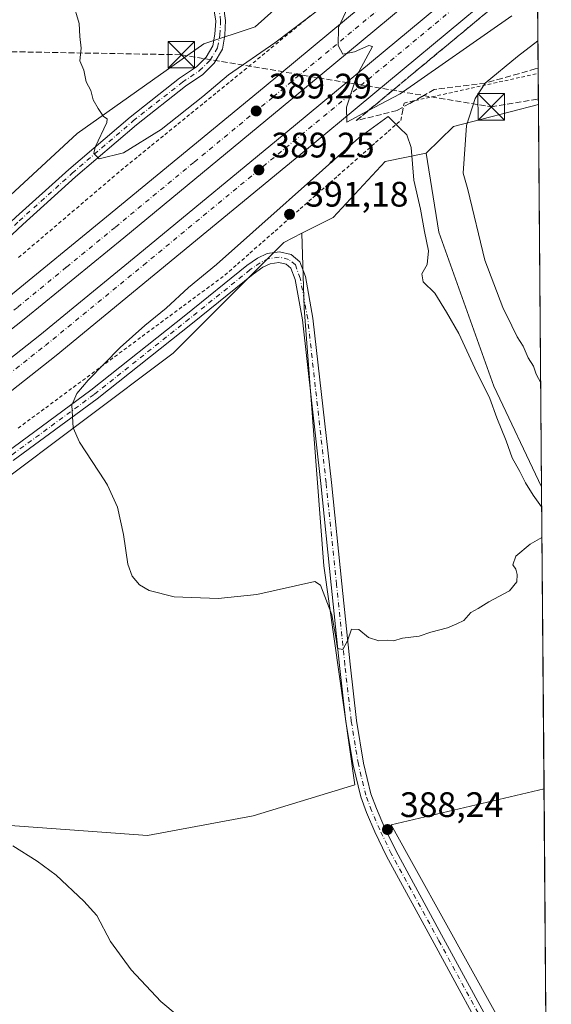
# Model space of a CAD drawing. Units: metres. Extents: x 553065 to 556516, y 4703189 to 4705529.
# Drawn here: x 556357 to 556507, y 4703410 to 4703688 of the extents above; entities that cross this region are included whole.
import ezdxf

# ---------------------------------------------------------------- set-up
doc = ezdxf.new("R2010")
doc.units = ezdxf.units.M
doc.header["$MEASUREMENT"] = 0
for name, pattern in [('DGN Style 2', [1.6480167562047852, 0.988810053722871, -0.6592067024819142]), ('DGN Style 3', [2.307223458686699, 1.648016756204785, -0.6592067024819142]), ('DGN Style 4', [2.6384748266838614, 1.318413404963828, -0.6592067024819142, 0.001648016756204785, -0.6592067024819142])]:
    doc.linetypes.add(name, pattern=pattern)
for name, color, linetype, lineweight in [('Alambrada', 7, 'DGN Style 2', 0), ('Arbolado forestal CxS', 92, 'Continuous', 0), ('Camino Cxs', 7, 'Continuous', 0), ('Camino eje', 30, 'DGN Style 4', 13), ('Carretera de calzada doble Cxs', 1, 'Continuous', 13), ('Carretera de calzada doble eje', 1, 'DGN Style 4', 0), ('Comarca CxS', 21, 'Continuous', 0), ('Comunidad Autónoma CxS', 142, 'Continuous', 0), ('Conducción de hidrocarburos lineal', 6, 'DGN Style 3', 0), ('Cultivos herbáceos CxS', 92, 'Continuous', 0), ('Cultivos leñosos CxS', 92, 'Continuous', 0), ('Curva de nivel normal', 30, 'Continuous', 0), ('Municipio CxS', 4, 'Continuous', 0), ('Núcleo urbano CxS', 7, 'Continuous', 0), ('Provincia CxS', 1, 'Continuous', 0), ('Punto de cota en terreno', 7, 'Continuous', 0), ('Rótulo de punto de cota en terreno', 7, 'Continuous', 0), ('Talud superficial', 30, 'DGN Style 3', 0), ('Torre de tendido puntual', 7, 'Continuous', 0)]:
    doc.layers.add(name, color=color, linetype=linetype, lineweight=lineweight)
doc.styles.add('Style-Arial', font='txt')

# ---------------------------------------------------------------- blocks, each defined once
blk = doc.blocks.new('*U11')
at = {"layer": 'Cultivos leñosos CxS', "color": 92, "linetype": 'Continuous', "lineweight": 0}
blk.add_polyline3d([(556479.9785000002, 4703835.374100001, 379.9956999999995), (556483.3898, 4703824.806399999, 379.7364999999991), (556484.9773000004, 4703807.343900001, 379.5265000000072), (556486.1679999996, 4703796.2314, 379.3503000000055), (556493.1968, 4703776.2432, 379.3861999999936), (556492.7021000005, 4703775.5012, 379.4152999999933), (556471.2527000001, 4703754.053200001, 383.6692000000039), (556454.8207, 4703714.246300001, 390.6964000000008), (556423.2896999996, 4703686.0143, 391.5519000000059), (556408.7880999995, 4703681.133500001, 391.6649000000034), (556373.0368999997, 4703655.8444, 389.8862999999984), (556326.6789999995, 4703612.923800001, 387.1923999999999), (556300.7868999997, 4703585.856699999, 386.1670000000013), (556279.1353000002, 4703590.058300001, 386.1196000000054), (556275.1960000005, 4703651.8213, 387.9869000000036), (556275.1983000003, 4703704.385500001, 390.1086000000068), (556276.3636999996, 4703741.644900001, 390.8442000000068), (556265.9068999998, 4703743.490499999, 390.7258000000002), (556240.2928999999, 4703742.326500001, 390.5620999999956), (556228.0186999999, 4703741.938100001, 390.4235000000044), (556149.0433, 4703734.6117, 388.7090000000026)], dxfattribs=at)
blk = doc.blocks.new('*U14')
at = {"layer": 'Núcleo urbano CxS', "color": 7, "linetype": 'Continuous', "lineweight": 0}
blk.add_polyline3d([(556140.7314999999, 4703464.5668, 383.8867999999929), (556300.7868999997, 4703585.856699999, 386.1670000000013), (556326.6789999995, 4703612.923800001, 387.1923999999999), (556373.0368999997, 4703655.8444, 389.8862999999984), (556408.7880999995, 4703681.133500001, 391.6649000000034), (556423.2896999996, 4703686.0143, 391.5519000000059), (556454.8207, 4703714.246300001, 390.6964000000008), (556471.2527000001, 4703754.053200001, 383.6692000000039), (556492.7021000005, 4703775.5012, 379.4152999999933), (556498.0741999997, 4703774.006300001, 379.6735999999946), (556502.3326000003, 4703778.7467, 379.6324000000022), (556503.2572999997, 4703663.983899999, 381.8178999999946), (556479.3047000002, 4703657.8343, 386.5571000000054), (556471.5361000003, 4703650.256800001, 388.6211000000039), (556459.9594999999, 4703647.941500001, 391.1600999999937), (556445.2833000004, 4703632.137599999, 390.9976000000024), (556436.5033999998, 4703627.640100001, 391.2102000000014), (556431.3958999999, 4703625.0239, 391.2934999999998), (556400.1265000004, 4703593.756999999, 390.8509999999951), (556222.8892999999, 4703460.555500001, 383.2244999999967), (556161.0053000003, 4703412.816500001, 382.3833000000013)], dxfattribs=at)
blk = doc.blocks.new('5PATER')
at = {"layer": 'Arbolado forestal CxS', "linetype": 'Continuous', "lineweight": 0}
h = blk.add_hatch(color=51, dxfattribs=at)
edge = h.paths.add_edge_path()
edge.add_ellipse((0, 0), major_axis=(-0.1095731443231308, -0.1110710700762829), ratio=0.9994222409660322, start_angle=0, end_angle=360)
blk = doc.blocks.new('5TTEND')
at = {"layer": 'Provincia CxS', "color": 7, "linetype": 'Continuous', "lineweight": 0}
for p, q in [((-0.375, 0.3754), (0.375, -0.3746)), ((0.3720000000000001, 0.3784000000000001), (-0.3720000000000001, -0.3776))]:
    blk.add_line(p, q, dxfattribs=at)
at = {"layer": 'Provincia CxS', "color": 7, "linetype": 'Continuous', "lineweight": 0, "flags": 128}
blk.add_lwpolyline([(-0.375, -0.3746), (0.375, -0.3746), (0.375, 0.3754), (-0.375, 0.3754), (-0.3720000000000001, -0.3776)], dxfattribs=at)

msp = doc.modelspace()

# ---------------------------------------------------------------- linework, layer by layer
at = {"layer": 'Alambrada', "color": 7, "linetype": 'DGN Style 2', "lineweight": 0}
for points in [[(556356.5214999998, 4703620.770099999, 388.2394000000059), (556360.2839000003, 4703623.9801, 388.2885999999999), (556364.0462999997, 4703627.190099999, 388.6374000000069), (556367.8085000003, 4703630.4001, 388.9159999999974), (556371.5708999997, 4703633.610099999, 389.125), (556375.3331000004, 4703636.8201, 389.5080000000016), (556379.0954999998, 4703640.030099999, 389.7185999999929), (556382.8576999997, 4703643.2401, 389.9700000000012), (556386.6201, 4703646.450099999, 389.7608999999939), (556390.3289000001, 4703649.460100001, 389.7743999999948), (556394.0374999996, 4703652.470100001, 389.8911999999983), (556397.7462999999, 4703655.4801, 390.3117000000057), (556401.4550999999, 4703658.4901, 390.277900000001), (556405.1639, 4703661.5001, 390.5212000000029), (556408.8724999996, 4703664.5101, 390.7449999999953), (556412.5812999997, 4703667.520099999, 390.4658999999957), (556416.2901, 4703670.530099999, 390.2896000000038), (556420.1355, 4703673.6909, 390.5663000000059), (556423.9808999998, 4703676.8519, 391.3902999999991), (556427.8265000005, 4703680.012700001, 391.3693000000058), (556431.6719000004, 4703683.173699999, 391.5773999999947), (556435.5173000004, 4703686.3345, 391.6036000000022), (556439.3627000004, 4703689.4955, 391.1729999999953)], [(556356.3721000003, 4703572.5581, 389.7207999999956), (556360.2613000004, 4703575.438899999, 389.9585999999982), (556364.1505000005, 4703578.319700001, 389.9611000000005), (556368.0396999996, 4703581.2005, 389.8503000000055), (556371.9288999997, 4703584.081300001, 390.218399999998), (556375.8180999998, 4703586.962099999, 390.6135999999969), (556379.7072999999, 4703589.842900001, 390.7697999999946), (556383.5965, 4703592.7237, 391.2351999999955), (556387.4857000001, 4703595.604499999, 391.0375000000058), (556391.3749000002, 4703598.485300001, 390.9940999999963), (556395.2641000003, 4703601.3661, 391.4758000000002), (556399.1533000004, 4703604.246900001, 391.5102999999945), (556403.0425000004, 4703607.127699999, 391.2948000000033), (556406.9316999996, 4703610.008500001, 391.3031000000047), (556410.8208999997, 4703612.8893, 391.4881000000024), (556414.7100999998, 4703615.770099999, 391.5761999999959), (556418.2578999996, 4703618.8957, 391.7255000000005), (556421.8057000004, 4703622.021500001, 392.1646000000038), (556425.3537, 4703625.147100001, 392.0743999999977), (556428.9014999997, 4703628.2729, 392.0881999999983), (556432.4493000006, 4703631.398700001, 392.4887000000017), (556435.9971000003, 4703634.524300001, 392.0084999999963), (556439.5450999998, 4703637.6501, 392.3454999999958), (556443.0928999997, 4703640.775699999, 392.5023999999976), (556446.6407000005, 4703643.901500001, 392.3417999999947), (556450.1886999998, 4703647.027100001, 392.4858999999997), (556453.7364999996, 4703650.152899999, 392.4155000000028), (556457.2843000004, 4703653.278700001, 392.270399999994), (556460.8321000002, 4703656.404300001, 392.1937000000034), (556464.3800999997, 4703659.530099999, 391.3169999999955), (556464.8400999998, 4703661.9901, 390.7425999999978), (556465.3000999996, 4703664.450099999, 390.5764999999956), (556470.0358999996, 4703665.496099999, 389.6100000000006), (556474.7714999998, 4703666.542099999, 388.5794000000024), (556479.5072999997, 4703667.588300001, 387.7292000000016), (556484.2430999996, 4703668.634299999, 386.9835000000021), (556488.9789000005, 4703669.680299999, 386.1233999999968), (556493.7147000004, 4703670.726299999, 384.7399000000005), (556498.4505000003, 4703671.772500001, 383.3414000000048), (556503.1862000005, 4703672.818499999, 382.6226000000024)]]:
    msp.add_polyline3d(points, dxfattribs=at)
at = {"layer": 'Camino Cxs', "color": 7, "linetype": 'Continuous', "lineweight": 0}
for points in [[(556162.2125000004, 4703482.005700001, 383.9857999999949), (556228.2533, 4703529.1019, 384.5926000000036), (556281.6705, 4703568.345100001, 385.9890000000014), (556320.4458999997, 4703599.090700001, 386.8714999999939), (556355.7622999996, 4703632.1865, 388.8773999999976), (556370.7072999999, 4703645.647700001, 390.0185000000056), (556387.9937000005, 4703660.494899999, 390.9964999999939), (556401.9221000001, 4703671.4463, 391.758799999996), (556406.7209000001, 4703674.680299999, 391.7973999999958), (556409.4625000004, 4703677.421900001, 391.8561000000045), (556411.3605000004, 4703680.648700001, 391.8565999999992), (556411.9369000001, 4703683.914899999, 391.8322999999946), (556412.1369000003, 4703687.6117, 391.8010000000068), (556411.6524999999, 4703691.099099999, 391.7875000000058)], [(556162.2125000004, 4703482.005700001, 383.9857999999949), (556228.2533, 4703529.1019, 384.5926000000036), (556281.6705, 4703568.345100001, 385.9890000000014), (556320.4458999997, 4703599.090700001, 386.8714999999939), (556355.7622999996, 4703632.1865, 388.8773999999976), (556370.7072999999, 4703645.647700001, 390.0185000000056), (556387.9937000005, 4703660.494899999, 390.9964999999939), (556401.9221000001, 4703671.4463, 391.758799999996), (556406.7209000001, 4703674.680299999, 391.7973999999958), (556409.4625000004, 4703677.421900001, 391.8561000000045), (556411.3605000004, 4703680.648700001, 391.8565999999992), (556411.9369000001, 4703683.914899999, 391.8322999999946), (556412.1369000003, 4703687.6117, 391.8010000000068), (556411.6524999999, 4703691.099099999, 391.7875000000058)], [(556414.3733000001, 4703691.862299999, 391.7480999999971), (556414.9473000001, 4703687.729699999, 391.7550000000047), (556414.7237, 4703683.594900001, 391.8974000000017), (556414.0301000001, 4703679.6645, 391.9373999999953), (556411.6948999995, 4703675.694499999, 391.738400000002), (556408.5097000003, 4703672.509299999, 391.7452999999951), (556403.5719, 4703669.181700001, 391.9851999999955), (556389.7490999997, 4703658.3115, 390.9922999999981), (556372.5566999996, 4703643.545100001, 390.0273000000016), (556357.6567000002, 4703630.124500001, 388.9021000000066), (556322.2761000004, 4703596.968699999, 386.936400000006), (556283.3696999997, 4703566.119100001, 385.9964000000036), (556229.8951000003, 4703526.833699999, 384.6206999999995), (556163.8554999996, 4703479.738299999, 384.0198999999994)], [(556414.3733000001, 4703691.862299999, 391.7480999999971), (556414.9473000001, 4703687.729699999, 391.7550000000047), (556414.7237, 4703683.594900001, 391.8974000000017), (556414.0301000001, 4703679.6645, 391.9373999999953), (556411.6948999995, 4703675.694499999, 391.738400000002), (556408.5097000003, 4703672.509299999, 391.7452999999951), (556403.5719, 4703669.181700001, 391.9851999999955), (556389.7490999997, 4703658.3115, 390.9922999999981), (556372.5566999996, 4703643.545100001, 390.0273000000016), (556357.6567000002, 4703630.124500001, 388.9021000000066), (556322.2761000004, 4703596.968699999, 386.936400000006), (556283.3696999997, 4703566.119100001, 385.9964000000036), (556229.8951000003, 4703526.833699999, 384.6206999999995), (556163.8554999996, 4703479.738299999, 384.0198999999994)], [(556148.1009000001, 4703407.057499999, 382.4710999999952), (556197.0861000001, 4703442.606100001, 382.9104999999981), (556235.6058999998, 4703472.130899999, 383.295299999998), (556256.7549000002, 4703487.6755, 383.6732000000048), (556276.6379000006, 4703503.856899999, 384.3157999999967), (556296.0604999998, 4703518.846100001, 384.8469000000041), (556312.0182999996, 4703534.2755, 386.0007000000041), (556324.1612999998, 4703544.5011, 386.5531999999948), (556353.1989000002, 4703565.8025, 389.7400000000052), (556376.8821, 4703583.2477, 390.6294999999955), (556403.7374999998, 4703604.604900001, 391.1873000000051), (556420.9167, 4703618.496900001, 391.5761000000057), (556423.9178999999, 4703620.608899999, 391.8169000000053), (556426.6727, 4703621.926300001, 391.7899000000034), (556430.1473000003, 4703622.422700001, 391.5629999999946), (556433.4127000002, 4703621.6391, 391.3358000000007), (556435.8938999996, 4703619.5715, 391.239499999996)], [(556353.1989000002, 4703565.8025, 389.7400000000052), (556376.8821, 4703583.2477, 390.6294999999955), (556403.7374999998, 4703604.604900001, 391.1873000000051), (556420.9167, 4703618.496900001, 391.5761000000057), (556423.9178999999, 4703620.608899999, 391.8169000000053), (556426.6727, 4703621.926300001, 391.7899000000034), (556430.1473000003, 4703622.422700001, 391.5629999999946), (556433.4127000002, 4703621.6391, 391.3358000000007), (556435.8938999996, 4703619.5715, 391.239499999996), (556437.4543000003, 4703615.370100001, 391.2054999999964), (556439.6041000001, 4703603.653700001, 391.187699999995), (556444.7965000002, 4703557.2401, 391.0375000000058), (556447.7605, 4703528.552300001, 390.5927999999985), (556450.0881000003, 4703505.805299999, 390.2834000000003), (556451.8821, 4703489.976299999, 389.609500000006), (556453.8778999997, 4703477.897100001, 389.3203000000067), (556455.9617, 4703469.249299999, 388.9303000000073), (556457.5050999997, 4703465.0305, 388.7504000000045), (556459.8035000004, 4703459.702099999, 388.4995999999956), (556463.0544999996, 4703452.990700001, 388.3938000000053), (556476.4787, 4703428.3619, 387.0371000000014), (556494.0471000001, 4703395.976700001, 385.9741000000067)], [(556491.4115000004, 4703394.5437, 385.9701000000059), (556473.8432999998, 4703426.9287, 386.9594999999972), (556460.3859000001, 4703451.618100001, 388.2562999999937), (556457.0749000004, 4703458.453500001, 388.4998999999953), (556454.7169000005, 4703463.920100001, 388.706600000005), (556453.0853000004, 4703468.379699999, 388.9958000000042), (556450.9357000003, 4703477.3003, 389.3123999999953), (556448.9096999997, 4703489.562700001, 389.6692999999942), (556447.1052999999, 4703505.483700001, 390.1137000000017), (556444.7763, 4703528.245300001, 390.540399999998), (556441.8136999998, 4703556.919299999, 390.9756000000052), (556436.6343, 4703603.215700001, 391.2143000000069), (556434.5509000003, 4703614.5711, 391.1977000000043), (556433.3596999999, 4703617.778100001, 391.2446000000054), (556432.0307, 4703618.885500001, 391.2936999999947), (556430.0044999998, 4703619.371900001, 391.3608999999997), (556427.5522999996, 4703619.021500001, 391.382500000007), (556425.4389000004, 4703618.0109, 391.3300000000018), (556422.7251000004, 4703616.101100001, 391.2356), (556405.6142999995, 4703602.2645, 391.0166999999929), (556378.7061000001, 4703580.8651, 390.6582999999956), (556354.9759000001, 4703563.385299999, 389.2100000000065)], [(556491.4115000004, 4703394.5437, 385.9701000000059), (556473.8432999998, 4703426.9287, 386.9594999999972), (556460.3859000001, 4703451.618100001, 388.2562999999937), (556457.0749000004, 4703458.453500001, 388.4998999999953), (556454.7169000005, 4703463.920100001, 388.706600000005), (556453.0853000004, 4703468.379699999, 388.9958000000042), (556450.9357000003, 4703477.3003, 389.3123999999953), (556448.9096999997, 4703489.562700001, 389.6692999999942), (556447.1052999999, 4703505.483700001, 390.1137000000017), (556444.7763, 4703528.245300001, 390.540399999998), (556441.8136999998, 4703556.919299999, 390.9756000000052), (556436.6343, 4703603.215700001, 391.2143000000069), (556434.5509000003, 4703614.5711, 391.1977000000043), (556433.3596999999, 4703617.778100001, 391.2446000000054), (556432.0307, 4703618.885500001, 391.2936999999947), (556430.0044999998, 4703619.371900001, 391.3608999999997), (556427.5522999996, 4703619.021500001, 391.382500000007), (556425.4389000004, 4703618.0109, 391.3300000000018), (556422.7251000004, 4703616.101100001, 391.2356), (556405.6142999995, 4703602.2645, 391.0166999999929), (556378.7061000001, 4703580.8651, 390.6582999999956), (556354.9759000001, 4703563.385299999, 389.2100000000065)], [(556435.8938999996, 4703619.5715, 391.239499999996), (556437.4543000003, 4703615.370100001, 391.2054999999964), (556439.6041000001, 4703603.653700001, 391.187699999995), (556444.7965000002, 4703557.2401, 391.0375000000058), (556447.7605, 4703528.552300001, 390.5927999999985), (556450.0881000003, 4703505.805299999, 390.2834000000003), (556451.8821, 4703489.976299999, 389.609500000006), (556453.8778999997, 4703477.897100001, 389.3203000000067), (556455.9617, 4703469.249299999, 388.9303000000073), (556457.5050999997, 4703465.0305, 388.7504000000045), (556459.8035000004, 4703459.702099999, 388.4995999999956), (556463.0544999996, 4703452.990700001, 388.3938000000053), (556476.4787, 4703428.3619, 387.0371000000014), (556494.0471000001, 4703395.976700001, 385.9741000000067), (556505.5877, 4703374.8014, 385.0880999999936)]]:
    msp.add_polyline3d(points, dxfattribs=at)
at = {"layer": 'Camino eje', "color": 30, "linetype": 'DGN Style 4', "lineweight": 13}
for points in [[(556163.0340999998, 4703480.871900001, 384.0026000000071), (556229.0740999999, 4703527.967900001, 384.5982999999979), (556282.5201000003, 4703567.232100001, 385.9784000000073), (556321.3611000003, 4703598.0297, 386.9088999999949), (556356.7094999999, 4703631.1555, 388.9118000000017), (556371.6319000004, 4703644.5965, 390.0402000000031), (556388.8828999996, 4703659.413100001, 391.0151999999944), (556402.7471000003, 4703670.314099999, 391.886599999998), (556407.6152999997, 4703673.594900001, 391.8276999999944), (556410.5787000004, 4703676.5581, 391.8191999999981), (556412.6952999998, 4703680.156500001, 391.8938000000053), (556413.3302999996, 4703683.754899999, 391.8640000000014), (556413.5421000002, 4703687.670700001, 391.786300000007), (556413.0129000006, 4703691.480699999, 391.7820000000065)], [(556492.7292999999, 4703395.2601, 386.0240999999951), (556475.1608999996, 4703427.645300001, 387.0078000000067), (556461.7200999996, 4703452.304500001, 388.358699999997), (556458.4392999997, 4703459.0779, 388.5246999999945), (556456.1108999997, 4703464.475299999, 388.7385000000068), (556454.5235000001, 4703468.8145, 388.9609999999957), (556452.4067000002, 4703477.5987, 389.2758999999933), (556450.3958999999, 4703489.769500001, 389.6408999999985), (556448.5966999996, 4703505.644500001, 390.1763999999966), (556446.2685000002, 4703528.398700001, 390.5586000000039), (556443.3051000005, 4703557.079700001, 390.9811000000045), (556438.1193000004, 4703603.434699999, 391.1880999999994), (556436.0025000004, 4703614.970699999, 391.2056000000011), (556434.6266999999, 4703618.674900001, 391.2448000000004), (556432.7216999996, 4703620.2623, 391.317200000005), (556430.0758999996, 4703620.897299999, 391.4639000000025), (556427.1124999998, 4703620.473900001, 391.5755000000063), (556424.6782999998, 4703619.309900001, 391.5580999999947), (556421.8208999997, 4703617.298900001, 391.349000000002), (556404.6759000003, 4703603.434699999, 391.1012999999948), (556377.7940999996, 4703582.056500001, 390.6376000000019), (556354.0875000004, 4703564.593900001, 389.4122999999963)]]:
    msp.add_polyline3d(points, dxfattribs=at)
at = {"layer": 'Carretera de calzada doble Cxs', "color": 1, "linetype": 'Continuous', "lineweight": 13}
for points in [[(555777.6387, 4703209.991400001, 381.465200000006), (555779.6201, 4703211.100099999, 381.4860000000044), (555817.7200999996, 4703233.0801, 381.6527999999962), (555854.7801000001, 4703253.880100001, 381.9207000000025), (555884.8000999996, 4703272.4001, 382.1214999999939), (555928.3800999997, 4703299.020099999, 382.4097000000039), (555950.1501000002, 4703312.8201, 382.5589000000036), (555976.2100999998, 4703329.9901, 382.6877999999998), (556001.3901000004, 4703346.300100001, 382.8984000000055), (556032.7301000003, 4703367.640100001, 383.1484000000055), (556058.0100999996, 4703384.960100001, 383.328800000003), (556089.4700999996, 4703407.190099999, 383.5464999999967), (556121.9600999998, 4703430.4801, 383.8043000000035), (556150.1801000005, 4703451.1801, 384.0319000000018), (556225.2301000003, 4703507.790100001, 384.9897999999957), (556250.1601, 4703527.370100001, 385.415599999993), (556284.1300999997, 4703554.030099999, 386.0589000000036), (556328.2901, 4703589.4901, 387.0660000000062), (556353.7701000003, 4703609.640100001, 387.6652999999933), (556381.3501000004, 4703632.2401, 388.4216000000015), (556425.8000999996, 4703668.960100001, 389.7051000000066), (556502.7021000005, 4703732.888900001, 391.8271999999997)], [(556089.4700999996, 4703407.190099999, 383.5464999999967), (556121.9600999998, 4703430.4801, 383.8043000000035), (556150.1801000005, 4703451.1801, 384.0319000000018), (556225.2301000003, 4703507.790100001, 384.9897999999957), (556250.1601, 4703527.370100001, 385.415599999993), (556284.1300999997, 4703554.030099999, 386.0589000000036), (556328.2901, 4703589.4901, 387.0660000000062), (556353.7701000003, 4703609.640100001, 387.6652999999933), (556381.3501000004, 4703632.2401, 388.4216000000015), (556425.8000999996, 4703668.960100001, 389.7051000000066), (556502.7021000005, 4703732.888900001, 391.8271999999997), (556502.7811000003, 4703723.0864, 391.8785000000062), (556430.6401000004, 4703663.120100001, 389.8769999999931), (556386.1700999998, 4703626.380100001, 388.6119000000036), (556358.5301000001, 4703603.7301, 387.8031999999948), (556333.0201000003, 4703583.5601, 387.196299999996), (556288.8501000004, 4703548.090100001, 386.2041999999929), (556254.8501000004, 4703521.4001, 385.5329999999958), (556229.8601000002, 4703501.770099999, 385.135500000004), (556154.6901000004, 4703445.0801, 384.0935999999929), (556126.4200999998, 4703424.340100001, 383.8524000000034), (556093.8701, 4703401.0101, 383.6358999999939)], [(556502.7811000003, 4703723.0864, 391.8785000000062), (556430.6401000004, 4703663.120100001, 389.8769999999931), (556386.1700999998, 4703626.380100001, 388.6119000000036), (556358.5301000001, 4703603.7301, 387.8031999999948), (556333.0201000003, 4703583.5601, 387.196299999996), (556288.8501000004, 4703548.090100001, 386.2041999999929), (556254.8501000004, 4703521.4001, 385.5329999999958), (556229.8601000002, 4703501.770099999, 385.135500000004), (556154.6901000004, 4703445.0801, 384.0935999999929), (556126.4200999998, 4703424.340100001, 383.8524000000034), (556093.8701, 4703401.0101, 383.6358999999939), (556062.3400999998, 4703378.7301, 383.4698000000063), (556037.0100999996, 4703361.370100001, 383.2676000000066), (556005.5900999998, 4703339.9801, 383.0277999999962), (555980.3601000002, 4703323.640100001, 382.8729000000022), (555954.2701000003, 4703306.450099999, 382.725900000005), (555932.3901000004, 4703292.5801, 382.5657999999967), (555888.7701000003, 4703265.9301, 382.2360000000044), (555858.6300999997, 4703247.340100001, 382.0647999999928), (555821.4700999996, 4703226.4801, 381.8171000000002), (555793.0970999999, 4703210.1118, 381.5973999999987)], [(555805.8520999998, 4703210.211100001, 381.6929999999993), (555824.5800999999, 4703221.020099999, 381.7835000000051), (555861.8201000001, 4703241.920100001, 382.0360999999975), (555892.0601000004, 4703260.5701, 382.2170000000042), (555935.7100999998, 4703287.2401, 382.5298999999941), (555957.6801000005, 4703301.170100001, 382.695200000002), (555983.8000999996, 4703318.380100001, 382.8513999999996), (556009.0701000001, 4703334.7401, 383.0345999999991), (556040.5601000004, 4703356.1801, 383.2253000000055), (556065.9301000005, 4703373.5701, 383.4464000000008), (556097.5201000003, 4703395.890100001, 383.6123999999982), (556130.1101000002, 4703419.2501, 383.8687000000064), (556158.4401000004, 4703440.040100001, 384.1067999999942), (556233.7001, 4703496.790100001, 385.0764000000054), (556258.7301000003, 4703516.460100001, 385.4985000000015), (556292.7600999996, 4703543.170100001, 386.1693999999989), (556336.9401000004, 4703578.640100001, 387.1784000000043), (556362.4700999996, 4703598.8301, 387.8383999999933), (556390.1601, 4703621.530099999, 388.5956000000006), (556434.6501000002, 4703658.280099999, 389.8423999999941), (556502.8465, 4703714.968699999, 391.7054999999964)], [(556097.5201000003, 4703395.890100001, 383.6123999999982), (556130.1101000002, 4703419.2501, 383.8687000000064), (556158.4401000004, 4703440.040100001, 384.1067999999942), (556233.7001, 4703496.790100001, 385.0764000000054), (556258.7301000003, 4703516.460100001, 385.4985000000015), (556292.7600999996, 4703543.170100001, 386.1693999999989), (556336.9401000004, 4703578.640100001, 387.1784000000043), (556362.4700999996, 4703598.8301, 387.8383999999933), (556390.1601, 4703621.530099999, 388.5956000000006), (556434.6501000002, 4703658.280099999, 389.8423999999941), (556502.8465, 4703714.968599999, 391.7054999999964), (556502.9227999998, 4703705.502800001, 391.7743000000046), (556439.3300999999, 4703652.640100001, 389.979800000001), (556394.8201000001, 4703615.870100001, 388.7698999999994), (556367.0701000001, 4703593.120100001, 387.9725999999937), (556341.5100999996, 4703572.9101, 387.2847000000039), (556297.3201000001, 4703537.4301, 386.4208999999973), (556263.2600999996, 4703510.700099999, 385.6757999999973), (556238.1700999998, 4703490.9801, 385.2482000000018), (556162.8101000004, 4703434.1601, 384.3016000000061), (556134.4101, 4703413.3201, 384.1172999999981), (556101.7701000003, 4703389.920100001, 383.8565999999992)], [(556502.9227999998, 4703705.502800001, 391.7743000000046), (556439.3300999999, 4703652.640100001, 389.979800000001), (556394.8201000001, 4703615.870100001, 388.7698999999994), (556367.0701000001, 4703593.120100001, 387.9725999999937), (556341.5100999996, 4703572.9101, 387.2847000000039), (556297.3201000001, 4703537.4301, 386.4208999999973), (556263.2600999996, 4703510.700099999, 385.6757999999973), (556238.1700999998, 4703490.9801, 385.2482000000018), (556162.8101000004, 4703434.1601, 384.3016000000061), (556134.4101, 4703413.3201, 384.1172999999981), (556101.7701000003, 4703389.920100001, 383.8565999999992), (556070.1201, 4703367.550100001, 383.6570000000065), (556044.6901000004, 4703350.130100001, 383.3889999999956), (556013.1201, 4703328.630100001, 383.2243000000017), (555987.8101000004, 4703312.2401, 383.0411000000022), (555961.6601, 4703295.020099999, 382.9219000000012), (555939.5800999999, 4703281.020099999, 382.7136000000028), (555895.8901000004, 4703254.3201, 382.418399999995), (555865.5401, 4703235.600099999, 382.2133000000031), (555828.2100999998, 4703214.6501, 382.0124000000069), (555820.7174000005, 4703210.326900001, 381.9137999999948)]]:
    msp.add_polyline3d(points, dxfattribs=at)
at = {"layer": 'Carretera de calzada doble eje', "color": 1, "linetype": 'DGN Style 4', "lineweight": 0}
for points in [[(556502.7416000003, 4703727.981699999, 391.8200999999972), (556479.9200999998, 4703709.0101, 391.2780999999959), (556428.2200999996, 4703666.040100001, 389.8058000000019), (556405.9901000002, 4703647.6801, 389.1877999999998), (556383.7600999996, 4703629.3101, 388.5402000000031), (556369.9700999996, 4703618.0101, 388.1526000000013), (556356.1501000002, 4703606.6801, 387.7486000000063), (556343.3901000004, 4703596.600099999, 387.4348999999929), (556330.6501000002, 4703586.520099999, 387.1278000000021), (556286.4901000002, 4703551.0601, 386.1138999999966), (556269.4901000002, 4703537.710100001, 385.7626000000019), (556252.5000999998, 4703524.380100001, 385.4698999999964), (556240.0401, 4703514.590100001, 385.2648000000045), (556227.5401, 4703504.780099999, 385.0696999999927), (556190.0201000003, 4703476.470100001, 384.449099999998), (556152.4301000005, 4703448.130100001, 384.0479999999953), (556138.3201000001, 4703437.780099999, 383.9294999999984), (556124.1901000004, 4703427.4101, 383.8178000000044), (556091.6700999998, 4703404.100099999, 383.5951000000059), (556075.9401000004, 4703392.9801, 383.4563000000053), (556060.1700999998, 4703381.840100001, 383.3503999999957), (556047.5100999996, 4703373.1601, 383.2464000000036), (556034.8701, 4703364.5001, 383.1986999999936)], [(555812.5746999999, 4703210.263300001, 381.7709000000032), (555826.1700999998, 4703218.110099999, 381.8629999999976), (555863.4101, 4703239.0101, 382.1500999999989), (555893.6501000002, 4703257.6601, 382.3043000000035), (555937.3000999996, 4703284.3301, 382.6257000000041), (555959.2701000003, 4703298.2601, 382.7936000000045), (555985.3901000004, 4703315.470100001, 382.9275000000052), (556010.6601, 4703331.8301, 383.1119999999937), (556042.1501000002, 4703353.270099999, 383.315499999997), (556067.5201000003, 4703370.6601, 383.5271999999969), (556099.1101000002, 4703392.9801, 383.7235999999975), (556131.7001, 4703416.340100001, 383.9602000000014), (556160.0301000001, 4703437.130100001, 384.2013000000007), (556235.2901, 4703493.880100001, 385.1806999999972), (556260.3201000001, 4703513.550100001, 385.5892000000022), (556294.3501000004, 4703540.2601, 386.3276000000042), (556338.5301000001, 4703575.7301, 387.2403999999952), (556364.0601000004, 4703595.920100001, 387.8991999999998), (556391.7500999998, 4703618.620100001, 388.6573000000063), (556436.2401000002, 4703655.370100001, 389.9027999999962), (556502.8804000001, 4703710.765100001, 391.7550999999949)]]:
    msp.add_polyline3d(points, dxfattribs=at)
at = {"layer": 'Comarca CxS', "color": 21, "linetype": 'Continuous', "lineweight": 0}
msp.add_3dface([(556506.8700004235, 4703215.669982937), (553082.0400003975, 4703188.999982937), (553064.5600003984, 4705502.089982914), (556488.2300004242, 4705528.809982915)], dxfattribs=at)
at = {"layer": 'Comunidad Autónoma CxS', "color": 142, "linetype": 'Continuous', "lineweight": 0}
msp.add_3dface([(556506.8700004235, 4703215.669982937), (553082.0400003975, 4703188.999982937), (553064.5600003984, 4705502.089982914), (556488.2300004242, 4705528.809982915)], dxfattribs=at)
at = {"layer": 'Conducción de hidrocarburos lineal', "color": 6, "linetype": 'DGN Style 3', "lineweight": 0}
msp.add_polyline3d([(554604.6810999997, 4704649.235099999, 462.1729999999953), (554612.1619999995, 4704650.198000001, 462.1624000000011), (554653.9643999999, 4704651.1856, 461.7173000000039), (554865.4280000003, 4704657.0306, 425.9063000000024), (555010.0493999999, 4704463.412500001, 417.4967999999935), (555129.5530000003, 4704304.725299999, 403.1315000000032), (555185.5798000004, 4704228.002499999, 402.1545000000042), (555284.0700000003, 4704095.0426, 396.7229999999981), (555364.1065999996, 4703988.812200001, 392.6441999999952), (555452.4406000003, 4703868.661900001, 388.702099999995), (555595.1492, 4703676.216700001, 384.571100000001), (555612.0217000004, 4703666.945900001, 384.3797999999952), (555734.6562999999, 4703670.9147, 389.3791999999958), (556039.8537999997, 4703676.471000001, 387.102899999998), (556142.9091999996, 4703678.4553, 387.4496000000072), (556269.1157000001, 4703680.4397, 389.9318000000058), (556402.4471000005, 4703678.092900001, 391.4376000000047), (556489.9108999996, 4703663.374100001, 384.5439999999944), (556503.2444000002, 4703665.5963, 381.789499999999)], dxfattribs=at)
at = {"layer": 'Cultivos herbáceos CxS', "color": 92, "linetype": 'Continuous', "lineweight": 0, "extrusion": (0.009585979453948573, -0.0350239496771804, 0.9993404985023466), "elevation": -159011.3455718832, "flags": 128}
msp.add_lwpolyline([(1778425.994330524, 4386826.828381604), (1778381.733936084, 4386828.428399564), (1778403.113506018, 4386740.446689051)], dxfattribs=at)
at = {"layer": 'Cultivos herbáceos CxS', "color": 92, "linetype": 'Continuous', "lineweight": 0, "extrusion": (0.0002828781380516265, -0.03510043280851482, 0.9993837499162241), "elevation": -164548.2856133731, "flags": 128}
msp.add_lwpolyline([(594391.2853955772, 4695951.033394107), (594391.2853955772, 4695861.672725565)], dxfattribs=at)
at = {"layer": 'Cultivos herbáceos CxS', "color": 92, "linetype": 'Continuous', "lineweight": 0}
msp.add_polyline3d([(556228.7125000004, 4703372.706300001, 381.9471999999951), (556158.8635, 4703362.4857, 381.8950999999943), (556158.5827000003, 4703364.357899999, 381.8837000000058), (556152.2673000004, 4703406.473099999, 382.3693000000058), (556161.0053000003, 4703412.816500001, 382.3833000000013), (556222.8892999999, 4703460.555500001, 383.2244999999967), (556400.1265000004, 4703593.756999999, 390.8509999999951), (556431.3958999999, 4703625.0239, 391.2934999999998), (556436.5033999998, 4703627.640100001, 391.2102000000014), (556437.1074999999, 4703606.484099999, 391.1732000000048), (556442.625, 4703533.614499999, 390.4581999999937), (556451.4550000001, 4703471.785700001, 389.1940999999933), (556422.7478999998, 4703462.953500001, 389.3524999999936), (556392.9371999997, 4703457.433499999, 388.469299999997), (556347.6692000004, 4703460.7465, 385.3990000000049), (556312.3378999997, 4703461.851299999, 383.9809999999998), (556285.8397000004, 4703468.4757, 383.6725000000006), (556279.8777000001, 4703468.917500001, 383.536300000007), (556256.0290999999, 4703470.683499999, 383.3135000000038), (556249.4005000005, 4703375.733300001, 381.9918000000035)], close=True, dxfattribs=at)
for points in [[(556436.5033999998, 4703627.640100001, 391.2102000000014), (556431.3958999999, 4703625.0239, 391.2934999999998), (556400.1265000004, 4703593.756999999, 390.8509999999951), (556222.8892999999, 4703460.555500001, 383.2244999999967), (556161.0053000003, 4703412.816500001, 382.3833000000013), (556152.2673000004, 4703406.473099999, 382.3693000000058)], [(556436.5033999998, 4703627.640100001, 391.2102000000014), (556437.1074999999, 4703606.484099999, 391.1732000000048), (556442.625, 4703533.614499999, 390.4581999999937), (556451.4550000001, 4703471.785700001, 389.1940999999933), (556422.7478999998, 4703462.953500001, 389.3524999999936), (556392.9371999997, 4703457.433499999, 388.469299999997), (556347.6692000004, 4703460.7465, 385.3990000000049), (556312.3378999997, 4703461.851299999, 383.9809999999998), (556285.8397000004, 4703468.4757, 383.6725000000006), (556279.8777000001, 4703468.917500001, 383.536300000007), (556256.0290999999, 4703470.683499999, 383.3135000000038), (556249.4005000005, 4703375.733300001, 381.9918000000035), (556228.7125000004, 4703372.706300001, 381.9471999999951)]]:
    msp.add_polyline3d(points, dxfattribs=at)
msp.add_3dface([(556505.5355000002, 4703381.2762, 385.247000000003), (556461.7034999998, 4703460.436899999, 388.4418000000005), (556504.8158999998, 4703470.5789, 388.3837000000058)], dxfattribs=at)
at = {"layer": 'Cultivos leñosos CxS', "color": 92, "linetype": 'Continuous', "lineweight": 0, "extrusion": (0.1703319702612198, 0.09258976879789174, 0.9810270916854865), "elevation": 530676.0307489573, "flags": 128}
msp.add_lwpolyline([(3866793.049228013, -2683364.559548123), (3866799.085685599, -2683340.114388616), (3866796.138372523, -2683329.468117257)], dxfattribs=at)
at = {"layer": 'Cultivos leñosos CxS', "color": 92, "linetype": 'Continuous', "lineweight": 0, "extrusion": (-0.0005165927018371773, 0.064105051724202, 0.9979430221587894), "elevation": 301622.1699625355, "flags": 128}
msp.add_lwpolyline([(-594388.5912465914, -4689336.537597901), (-594388.5912465914, -4689228.339030037)], dxfattribs=at)
at = {"layer": 'Cultivos leñosos CxS', "color": 92, "linetype": 'Continuous', "lineweight": 0, "extrusion": (3.494222555844499e-05, -0.004336434752093223, 0.9999905970121328), "elevation": -19988.46770852551, "flags": 128}
msp.add_lwpolyline([(556504.1134761942, 4703513.556823471), (556504.8018891404, 4703428.123520195)], dxfattribs=at)
at = {"layer": 'Cultivos leñosos CxS', "color": 92, "linetype": 'Continuous', "lineweight": 0, "extrusion": (0.009585979453948573, -0.0350239496771804, 0.9993404985023466), "elevation": -159011.3455718832, "flags": 128}
msp.add_lwpolyline([(1778425.994330524, 4386826.828381604), (1778381.733936084, 4386828.428399564), (1778403.113506018, 4386740.446689051)], dxfattribs=at)
at = {"layer": 'Cultivos leñosos CxS', "color": 92, "linetype": 'Continuous', "lineweight": 0}
for points in [[(556492.7021000005, 4703775.5012, 379.4152999999933), (556471.2527000001, 4703754.053200001, 383.6692000000039), (556454.8207, 4703714.246300001, 390.6964000000008), (556423.2896999996, 4703686.0143, 391.5519000000059), (556408.7880999995, 4703681.133500001, 391.6649000000034), (556373.0368999997, 4703655.8444, 389.8862999999984), (556326.6789999995, 4703612.923800001, 387.1923999999999), (556300.7868999997, 4703585.856699999, 386.1670000000013)], [(556249.4005000005, 4703375.733300001, 381.9918000000035), (556256.0290999999, 4703470.683499999, 383.3135000000038), (556279.8777000001, 4703468.917500001, 383.536300000007), (556285.8397000004, 4703468.4757, 383.6725000000006), (556312.3378999997, 4703461.851299999, 383.9809999999998), (556347.6692000004, 4703460.7465, 385.3990000000049), (556392.9371999997, 4703457.433499999, 388.469299999997), (556422.7478999998, 4703462.953500001, 389.3524999999936), (556451.4550000001, 4703471.785700001, 389.1940999999933), (556442.625, 4703533.614499999, 390.4581999999937), (556437.1074999999, 4703606.484099999, 391.1732000000048), (556436.5033999998, 4703627.640100001, 391.2102000000014), (556445.2833000004, 4703632.137599999, 390.9976000000024), (556459.9594999999, 4703647.941500001, 391.1600999999937), (556471.5361000003, 4703650.256800001, 388.6211000000039), (556475.1379000006, 4703627.923699999, 388.3338999999978), (556490.6759000003, 4703584.412699999, 388.8977000000014), (556504.1273999996, 4703556.011299999, 388.7541999999958), (556504.8158999998, 4703470.5789, 388.3837000000058), (556461.7034999998, 4703460.436899999, 388.4418000000005), (556505.5355000002, 4703381.2762, 385.247000000003)], [(556471.5361000003, 4703650.256800001, 388.6211000000039), (556459.9594999999, 4703647.941500001, 391.1600999999937), (556445.2833000004, 4703632.137599999, 390.9976000000024), (556436.5033999998, 4703627.640100001, 391.2102000000014)], [(556471.5361000003, 4703650.256800001, 388.6211000000039), (556475.1379000006, 4703627.923699999, 388.3338999999978), (556490.6759000003, 4703584.412699999, 388.8977000000014), (556504.1273999996, 4703556.011299999, 388.7541999999958)], [(556471.5361000003, 4703650.256800001, 388.6211000000039), (556475.1379000006, 4703627.923699999, 388.3338999999978), (556490.6759000003, 4703584.412699999, 388.8977000000014), (556504.1273999996, 4703556.011299999, 388.7541999999958)], [(556436.5033999998, 4703627.640100001, 391.2102000000014), (556437.1074999999, 4703606.484099999, 391.1732000000048), (556442.625, 4703533.614499999, 390.4581999999937), (556451.4550000001, 4703471.785700001, 389.1940999999933), (556422.7478999998, 4703462.953500001, 389.3524999999936), (556392.9371999997, 4703457.433499999, 388.469299999997), (556347.6692000004, 4703460.7465, 385.3990000000049), (556312.3378999997, 4703461.851299999, 383.9809999999998), (556285.8397000004, 4703468.4757, 383.6725000000006), (556279.8777000001, 4703468.917500001, 383.536300000007), (556256.0290999999, 4703470.683499999, 383.3135000000038), (556249.4005000005, 4703375.733300001, 381.9918000000035), (556228.7125000004, 4703372.706300001, 381.9471999999951)]]:
    msp.add_polyline3d(points, dxfattribs=at)
msp.add_polyline3d([(556504.1273999996, 4703556.011299999, 388.7541999999958), (556490.6759000003, 4703584.412699999, 388.8977000000014), (556475.1379000006, 4703627.923699999, 388.3338999999978), (556471.5361000003, 4703650.256800001, 388.6211000000039), (556479.3047000002, 4703657.8343, 386.5571000000054), (556503.2572999997, 4703663.983899999, 381.8178999999946)], close=True, dxfattribs=at)
at = {"layer": 'Curva de nivel normal', "color": 30, "linetype": 'Continuous', "lineweight": 0, "flags": 128}
for points, elevation in [([(556445.7699999996, 4703694.3201), (556428.8099999996, 4703681.4101), (556415.7699999996, 4703672.450099999), (556408.5300000003, 4703666.2501), (556396.7599999999, 4703656.960100001), (556386.1399999997, 4703650.350099999), (556379.2100000001, 4703648.640100001), (556377.7199999997, 4703650.190099999), (556378.0899999999, 4703651.950099999), (556381.3700000001, 4703658.9301), (556381.5099999999, 4703659.9801), (556380.4400000004, 4703660.6601), (556378.9699999997, 4703662.860099999), (556377.5899999999, 4703665.3201), (556376.8899999997, 4703667.940099999), (556375.5999999996, 4703670.4101), (556374.8899999997, 4703673.7501), (556373.7699999996, 4703676.4101), (556374.1500000004, 4703679.960100001), (556373.75, 4703683.2501), (556373.6299999999, 4703686.960100001), (556371.79, 4703692.9801)], 390), ([(556495.7199999997, 4703689.0801), (556464.2300000004, 4703667.030099999), (556455.1057000002, 4703662.198200001), (556449.1799999997, 4703659.0601), (556449.0499999998, 4703663.2501), (556452.0099999999, 4703672.2501), (556456.3600000005, 4703680.4301), (556455.4100000003, 4703680.670100001), (556451.3200000003, 4703678.870100001), (556448.0499999998, 4703678.210100001), (556446.7400000002, 4703680.700099999), (556446.7999999998, 4703685.7501), (556449.4100000003, 4703691.470100001)], 390), ([(556503.8908000002, 4703585.375299999), (556502.5999999996, 4703587.8201), (556501.8499999996, 4703590.0701), (556500.3799999999, 4703592.460100001), (556498.9000000004, 4703595.7601), (556497.2300000004, 4703598.350099999), (556495.7699999996, 4703601.5001), (556493.2300000004, 4703606.640100001), (556488.0999999996, 4703620.0701), (556483.29, 4703640.030099999), (556481.9500000002, 4703644.5801), (556482.9600000001, 4703658.0801), (556485.4199999999, 4703665.7501), (556488.25, 4703670.0801), (556497.3499999996, 4703677.610099999), (556503.1123000003, 4703681.9827)], 385), ([(556504.2429999998, 4703541.663899999), (556500.9000000004, 4703539.7501), (556496.9000000004, 4703536.3301), (556496, 4703533.880100001), (556496.8200000003, 4703532.700099999), (556497.2800000003, 4703531.1601), (556497.0999999996, 4703529.100099999), (556495.04, 4703526.5601), (556489.2000000002, 4703523.460100001), (556486.2000000002, 4703521.5701), (556484.2000000002, 4703520.4101), (556482.2000000002, 4703518.200099999), (556480.2000000002, 4703517.2301), (556477.5300000003, 4703516.100099999), (556472.8700000001, 4703514.850099999), (556469.5300000003, 4703513.7401), (556464.8700000001, 4703513.1801), (556462.3399999999, 4703512.440099999), (556460.7699999996, 4703512.6501), (556458.1799999997, 4703512.4001), (556455.2699999996, 4703513.4301), (556452.5800000001, 4703515.670100001), (556450.4500000002, 4703515.770099999), (556449.3200000003, 4703512.4001), (556448.0599999996, 4703510.020099999), (556446.5499999998, 4703510.300100001), (556446.1699999999, 4703512.9101), (556444.9199999999, 4703519.800100001), (556441.7000000002, 4703528.170100001), (556440.0800000001, 4703529.170100001), (556423.75, 4703525.530099999), (556412.8799999999, 4703524.370100001), (556400.4600000001, 4703524.860099999), (556393.3200000003, 4703526.690099999), (556390.6699999999, 4703528.2401), (556388.54, 4703530.720100001), (556387.3099999996, 4703534.0801), (556386.1399999997, 4703542.4801), (556384.4500000002, 4703550.220100001), (556381.6299999999, 4703556.440099999), (556380.8899999997, 4703557.670100001), (556373.7000000002, 4703568.640100001), (556371.8799999999, 4703572.670100001), (556371.4900000002, 4703579.090100001), (556372.9199999999, 4703582.360099999), (556376.1200000001, 4703586.120100001), (556385.1399999997, 4703595.370100001), (556392.1200000001, 4703601.600099999), (556398.1900000004, 4703606.4801), (556404.4600000001, 4703612.280099999), (556412.4000000004, 4703618.790100001), (556452.5899999999, 4703654.620100001), (556460.79, 4703660.670100001), (556464.1200000001, 4703657.3201), (556466.0800000001, 4703655.440099999), (556467.3200000003, 4703651.880100001), (556468.0800000001, 4703642.6501), (556469.9800000004, 4703634.4901), (556471.0999999996, 4703628.140100001), (556472.1699999999, 4703622.6801), (556471.8700000001, 4703618.790100001), (556470.3300000001, 4703616.1601), (556470.6699999999, 4703613.940099999), (556474, 4703610.670100001), (556477.2699999996, 4703605.340100001), (556480.7800000003, 4703599.3201), (556485.2999999998, 4703589.520099999), (556489.5300000003, 4703580.920100001), (556491.5199999996, 4703575.470100001), (556494.1299999999, 4703568.970100001), (556495.8499999996, 4703564.1501), (556498.0199999996, 4703560.340100001), (556499.5499999998, 4703557.100099999), (556501.75, 4703553.630100001), (556504.0700000003, 4703550.280099999), (556504.1764000002, 4703549.927999999)], 390), ([(556354.9199999999, 4703454.5001), (556361.7300000004, 4703450.200099999), (556367.1500000004, 4703446.2401), (556374.9000000004, 4703438.880100001), (556378.5700000003, 4703434.790100001), (556382.4600000001, 4703427.450099999), (556388.25, 4703419.460100001), (556396.6500000004, 4703410.520099999), (556411.6299999999, 4703398.020099999)], 385)]:
    msp.add_lwpolyline(points, dxfattribs=dict(at, elevation=elevation))
at = {"layer": 'Municipio CxS', "color": 4, "linetype": 'Continuous', "lineweight": 0}
msp.add_3dface([(556506.8700004235, 4703215.669982937), (553082.0400003975, 4703188.999982937), (553064.5600003984, 4705502.089982914), (556488.2300004242, 4705528.809982915)], dxfattribs=at)
at = {"layer": 'Núcleo urbano CxS', "color": 7, "linetype": 'Continuous', "lineweight": 0, "extrusion": (0.002110460248517133, -0.2618797534159183, 0.9650982026241461), "elevation": -1230252.710105732, "flags": 128}
msp.add_lwpolyline([(594390.2689026278, 4535164.78101974), (594390.2689026278, 4535130.913521851)], dxfattribs=at)
at = {"layer": 'Núcleo urbano CxS', "color": 7, "linetype": 'Continuous', "lineweight": 0, "extrusion": (0.0009369733334524857, -0.1162610196717952, 0.9932182526443254), "elevation": -545952.1137305503, "flags": 128}
msp.add_lwpolyline([(594391.8253076175, 4667212.077117432), (594391.8253076177, 4667203.181905448)], dxfattribs=at)
at = {"layer": 'Núcleo urbano CxS', "color": 7, "linetype": 'Continuous', "lineweight": 0, "extrusion": (0.1703319702612198, 0.09258976879789174, 0.9810270916854865), "elevation": 530676.0307489573, "flags": 128}
msp.add_lwpolyline([(3866793.049228013, -2683364.559548123), (3866799.085685599, -2683340.114388616), (3866796.138372523, -2683329.468117257)], dxfattribs=at)
at = {"layer": 'Núcleo urbano CxS', "color": 7, "linetype": 'Continuous', "lineweight": 0}
for points in [[(556492.7021000005, 4703775.5012, 379.4152999999933), (556471.2527000001, 4703754.053200001, 383.6692000000039), (556454.8207, 4703714.246300001, 390.6964000000008), (556423.2896999996, 4703686.0143, 391.5519000000059), (556408.7880999995, 4703681.133500001, 391.6649000000034), (556373.0368999997, 4703655.8444, 389.8862999999984), (556326.6789999995, 4703612.923800001, 387.1923999999999), (556300.7868999997, 4703585.856699999, 386.1670000000013)], [(556471.5361000003, 4703650.256800001, 388.6211000000039), (556459.9594999999, 4703647.941500001, 391.1600999999937), (556445.2833000004, 4703632.137599999, 390.9976000000024), (556436.5033999998, 4703627.640100001, 391.2102000000014)], [(556436.5033999998, 4703627.640100001, 391.2102000000014), (556431.3958999999, 4703625.0239, 391.2934999999998), (556400.1265000004, 4703593.756999999, 390.8509999999951), (556222.8892999999, 4703460.555500001, 383.2244999999967), (556161.0053000003, 4703412.816500001, 382.3833000000013), (556152.2673000004, 4703406.473099999, 382.3693000000058)]]:
    msp.add_polyline3d(points, dxfattribs=at)
at = {"layer": 'Provincia CxS', "color": 1, "linetype": 'Continuous', "lineweight": 0}
msp.add_3dface([(556506.8700004235, 4703215.669982937), (553082.0400003975, 4703188.999982937), (553064.5600003984, 4705502.089982914), (556488.2300004242, 4705528.809982915)], dxfattribs=at)
at = {"layer": 'Talud superficial', "color": 30, "linetype": 'DGN Style 3', "lineweight": 0, "extrusion": (-0.6394017028621377, 0.768507093912264, 0.02371305512845853), "elevation": 3259008.682649267, "flags": 128}
msp.add_lwpolyline([(-3436197.75159561, -76911.02935769796), (-3436184.502033288, -76911.29530738933), (-3436179.659679979, -76911.38459217122), (-3436174.823722485, -76911.43227099477), (-3436169.980077759, -76911.57527471302), (-3436165.137724451, -76911.7052480503), (-3436150.615768922, -76912.01060823163), (-3436145.773415612, -76912.04560828235), (-3436135.536179554, -76912.3130073233), (-3436131.251460084, -76912.42054889261)], dxfattribs=at)
at = {"layer": 'Talud superficial', "color": 30, "linetype": 'DGN Style 3', "lineweight": 0}
msp.add_polyline3d([(556463.3899999997, 4703662.370100001, 391.0706999999966), (556451.8099999996, 4703659.460100001, 390.5406999999978), (556455.1057000002, 4703662.198200001, 390.5728999999992), (556462.9800000004, 4703668.7401, 390.8438000000024), (556466.7000000002, 4703671.840100001, 390.7657999999938), (556477.8700000001, 4703681.120100001, 390.9720999999991), (556481.5899999999, 4703684.220100001, 391.1199999999953), (556485.3200000003, 4703687.3101, 391.2575999999972), (556489.04, 4703690.4001, 391.2597999999998), (556492.7599999999, 4703693.5001, 391.4092999999993), (556502.9512999998, 4703701.967, 391.6950999999972), (556503.1741000004, 4703674.3103, 382.9835000000021), (556502.3600000005, 4703674.0801, 383.0935000000027), (556497.6600000003, 4703672.7401, 383.6450000000041), (556492.9500000002, 4703671.4101, 385.1784000000043), (556488.25, 4703670.0801, 386.5448000000033), (556473.8399999999, 4703668.2501, 388.9527999999991), (556470.3600000005, 4703666.290100001, 389.5532999999996), (556466.8700000001, 4703664.3301, 390.2541000000056)], close=True, dxfattribs=at)
msp.add_polyline3d([(556503.1741000004, 4703674.3103, 383.4251999999979), (556502.3600000005, 4703674.0801, 383.5445000000037), (556497.6600000003, 4703672.7401, 384.139599999995), (556492.9500000002, 4703671.4101, 385.2146999999969), (556488.25, 4703670.0801, 386.3098000000027), (556473.8399999999, 4703668.2501, 389.4370999999956), (556470.3600000005, 4703666.290100001, 389.6739999999991), (556466.8700000001, 4703664.3301, 389.991399999999), (556463.3899999997, 4703662.370100001, 390.203800000003), (556451.8099999996, 4703659.460100001, 390.2593000000052)], dxfattribs=at)

# ---------------------------------------------------------------- block references
at = {"layer": 'Cultivos leñosos CxS', "color": 92, "linetype": 'Continuous', "lineweight": 0}
msp.add_blockref('*U11', (0, 0), dxfattribs=at)
at = {"layer": 'Núcleo urbano CxS', "color": 7, "linetype": 'Continuous', "lineweight": 0}
msp.add_blockref('*U14', (0, 0), dxfattribs=at)
at = {"layer": 'Punto de cota en terreno', "color": 7, "linetype": 'Continuous', "lineweight": 0, "xscale": 10, "yscale": 10, "zscale": 10}
for p in [(556423.5800000001, 4703662.199999999, 389.2899999999936), (556424.3300000001, 4703645.529999999, 389.25), (556433, 4703633, 391.179999999993), (556460.6200000001, 4703459.119999999, 388.2400000000052)]:
    msp.add_blockref('5PATER', p, dxfattribs=at)
at = {"layer": 'Torre de tendido puntual', "color": 7, "linetype": 'Continuous', "lineweight": 0, "xscale": 10, "yscale": 10, "zscale": 10}
for p in [(556402.4471000005, 4703678.092900001, 391.4376000000047), (556489.9108999996, 4703663.374100001, 384.5439999999944)]:
    msp.add_blockref('5TTEND', p, dxfattribs=at)

# ---------------------------------------------------------------- texts
at = {"layer": 'Rótulo de punto de cota en terreno', "color": 7, "linetype": 'Continuous', "lineweight": 0, "style": 'Style-Arial'}
for s, p in [('389,29', (556427.1078000005, 4703665.727800001)), ('389,25', (556427.8578000005, 4703649.057800001)), ('391,18', (556437.4096999997, 4703635.167099999)), ('388,24', (556464.1478000004, 4703462.647800001))]:
    msp.add_text(s, height=7.000000000000002, dxfattribs=at).set_placement(p)

doc.saveas('drawing.dxf')
